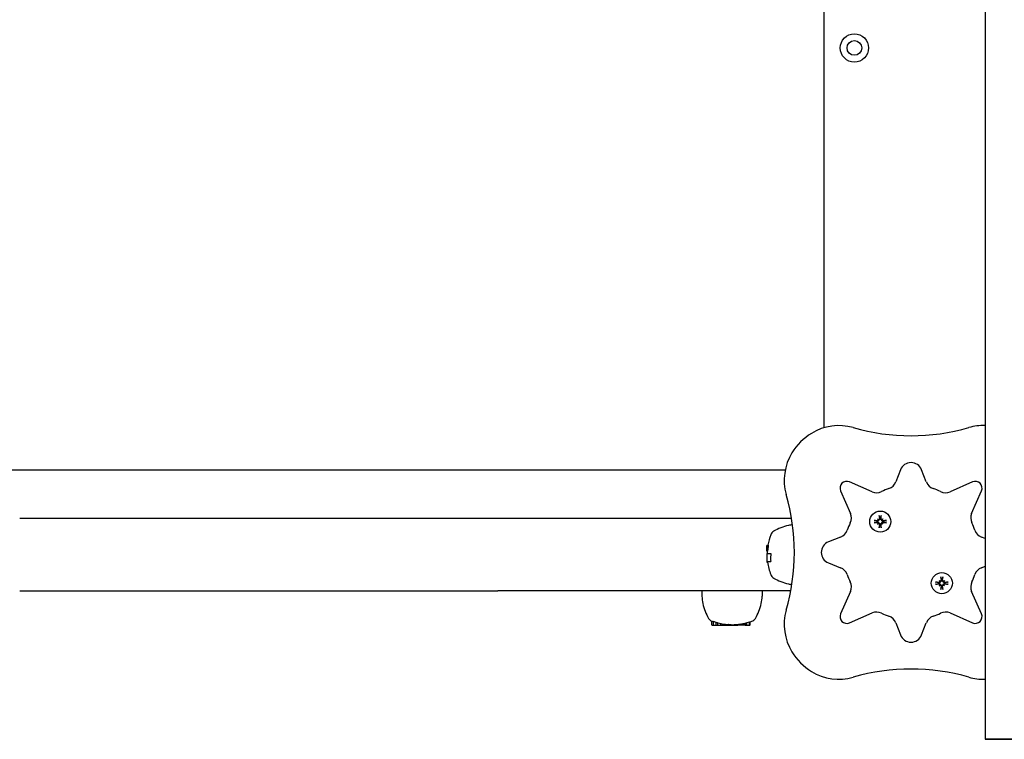
# Model space of a CAD drawing. Extents: x 4637 to 37246, y 2181 to 13289.
# Drawn here: x 31421 to 31855, y 9657 to 9975 of the extents above; entities that cross this region are included whole.
import ezdxf

# ---------------------------------------------------------------- set-up
doc = ezdxf.new("R2010")
doc.units = 0
doc.header["$LTSCALE"] = 30
doc.header["$MEASUREMENT"] = 0
doc.layers.get('0').update_dxf_attribs({"linetype": 'CONTINUOUS'})

# ---------------------------------------------------------------- blocks, each defined once
blk = doc.blocks.new('A$C1F08454E')
for p, q in [((23052.55, 3003.5), (23052.55, 2525.99)), ((23123.75, 2989), (23123.75, 2388.5)), ((22551.55, 2507.5), (23035.55, 2507.5)), ((23086.39, 2507.44), (23084.3, 2502.08)), ((23097.8, 2502.08), (23095.71, 2507.44)), ((23073.85, 2497.75), (23063.89, 2502.11)), ((23118.21, 2502.11), (23108.25, 2497.75)), ((23059.94, 2498.16), (23064.3, 2488.2)), ((23117.8, 2488.2), (23122.16, 2498.16)), ((22908.74, 2486), (22697.7, 2486)), ((23038.33, 2486), (22908.74, 2486)), ((23076.3, 2485.75), (23076.5, 2485.55)), ((23076.5, 2485.55), (23076.78, 2485.27)), ((23077.01, 2487.09), (23077.3, 2486.12)), ((23077.3, 2486.12), (23077.32, 2485.97)), ((23077.59, 2485.97), (23077.62, 2486.12)), ((23077.62, 2486.12), (23077.9, 2487.09)), ((23078.41, 2485.55), (23078.13, 2485.27)), ((23078.61, 2485.75), (23078.41, 2485.55)), ((23075.93, 2484.75), (23074.96, 2485.04)), ((23074.96, 2484.15), (23075.93, 2484.43)), ((23076.08, 2484.73), (23075.93, 2484.75)), ((23075.93, 2484.43), (23076.08, 2484.46)), ((23076.3, 2483.44), (23076.5, 2483.64)), ((23076.5, 2483.64), (23076.78, 2483.92)), ((23077.3, 2483.06), (23077.01, 2482.09)), ((23077.32, 2483.22), (23077.3, 2483.06)), ((23077.62, 2483.06), (23077.59, 2483.22)), ((23077.9, 2482.09), (23077.62, 2483.06)), ((23078.41, 2483.64), (23078.13, 2483.92)), ((23078.61, 2483.44), (23078.41, 2483.64)), ((23078.99, 2484.75), (23078.83, 2484.73)), ((23078.83, 2484.46), (23078.99, 2484.43)), ((23079.96, 2485.04), (23078.99, 2484.75)), ((23078.99, 2484.43), (23079.96, 2484.15)), ((23059.97, 2477.75), (23054.61, 2475.66)), ((23123.75, 2477.12), (23122.13, 2477.75)), ((23027.4, 2474.13), (23027.4, 2474.08)), ((23027.4, 2474.13), (23027.95, 2474.13)), ((23027.4, 2474.08), (23027.4, 2473.94)), ((23027.4, 2473.87), (23027.4, 2473.94)), ((23027.4, 2473.87), (23027.99, 2473.87)), ((23027.4, 2473.68), (23027.4, 2473.87)), ((23027.4, 2473.68), (23027.98, 2473.68)), ((23027.4, 2473.45), (23027.4, 2473.68)), ((23027.4, 2473.45), (23027.96, 2473.45)), ((23027.4, 2473.17), (23027.4, 2473.45)), ((23027.4, 2473.17), (23027.92, 2473.17)), ((23027.4, 2472.81), (23027.4, 2473.17)), ((23027.4, 2472.81), (23027.88, 2472.81)), ((23027.4, 2472.49), (23027.4, 2472.81)), ((23027.4, 2472.49), (23027.83, 2472.49)), ((23027.4, 2472.2), (23027.4, 2472.49)), ((23027.4, 2472.2), (23027.79, 2472.2)), ((23027.4, 2471.95), (23027.4, 2472.2)), ((23027.4, 2471.95), (23027.75, 2471.95)), ((23027.4, 2471.74), (23027.4, 2471.95)), ((23027.4, 2471.74), (23027.71, 2471.74)), ((23027.4, 2471.6), (23027.4, 2471.74)), ((23027.4, 2471.6), (23027.68, 2471.6)), ((23027.4, 2471.51), (23027.4, 2471.6)), ((23027.4, 2471.51), (23027.65, 2471.51)), ((23027.4, 2471.48), (23027.4, 2471.51)), ((23027.4, 2471.48), (23027.63, 2471.48)), ((23027.4, 2470.55), (23027.6, 2470.55)), ((23027.4, 2470.55), (23027.4, 2466.99)), ((23027.6, 2470.55), (23029.2, 2470.55)), ((23027.6, 2466.99), (23027.4, 2466.99)), ((23027.4, 2466.99), (23027.4, 2466.67)), ((23027.4, 2466.67), (23027.82, 2466.67)), ((23027.6, 2466.99), (23029.12, 2466.99)), ((23054.61, 2466.34), (23059.97, 2464.25)), ((23122.13, 2464.25), (23123.75, 2464.88)), ((23104.2, 2459.91), (23104.48, 2458.94)), ((23104.8, 2458.94), (23105.09, 2459.91)), ((23103.11, 2457.57), (23102.14, 2457.85)), ((23102.14, 2456.96), (23103.11, 2457.25)), ((23103.27, 2457.54), (23103.11, 2457.57)), ((23103.11, 2457.25), (23103.27, 2457.27)), ((23103.49, 2458.56), (23103.69, 2458.36)), ((23103.49, 2456.25), (23103.69, 2456.45)), ((23103.69, 2458.36), (23103.97, 2458.08)), ((23103.69, 2456.45), (23103.97, 2456.73)), ((23104.48, 2455.88), (23104.2, 2454.91)), ((23104.48, 2458.94), (23104.51, 2458.78)), ((23104.51, 2456.03), (23104.48, 2455.88)), ((23104.78, 2458.78), (23104.8, 2458.94)), ((23104.8, 2455.88), (23104.78, 2456.03)), ((23105.09, 2454.91), (23104.8, 2455.88)), ((23105.6, 2458.36), (23105.32, 2458.08)), ((23105.6, 2456.45), (23105.32, 2456.73)), ((23105.8, 2458.56), (23105.6, 2458.36)), ((23105.8, 2456.25), (23105.6, 2456.45)), ((23106.17, 2457.57), (23106.02, 2457.54)), ((23106.02, 2457.27), (23106.17, 2457.25)), ((23107.14, 2457.85), (23106.17, 2457.57)), ((23106.17, 2457.25), (23107.14, 2456.96)), ((22697.7, 2454), (22908.74, 2454)), ((23037.97, 2454), (22908.74, 2454)), ((22998.79, 2454), (22998.79, 2451.7)), ((23025.31, 2454), (23025.31, 2451.7)), ((23064.3, 2453.8), (23059.94, 2443.84)), ((23122.16, 2443.84), (23117.8, 2453.8)), ((23063.89, 2439.89), (23073.85, 2444.25)), ((23108.25, 2444.25), (23118.21, 2439.89)), ((23003.11, 2439.05), (23003.11, 2440.64)), ((23003.22, 2440.6), (23003.27, 2440.58)), ((23003.31, 2438.85), (23004.03, 2438.85)), ((23003.83, 2439.05), (23003.83, 2440.57)), ((23004.03, 2438.85), (23005.1, 2438.85)), ((23005.1, 2438.85), (23005.1, 2440.16)), ((23005.1, 2438.85), (23005.81, 2438.85)), ((23005.81, 2438.85), (23005.81, 2439.97)), ((23005.81, 2438.85), (23007.11, 2438.85)), ((23007.11, 2438.85), (23007.11, 2439.67)), ((23007.11, 2438.85), (23008.11, 2438.85)), ((23008.11, 2438.85), (23008.11, 2439.39)), ((23008.11, 2438.85), (23008.15, 2438.85)), ((23008.15, 2438.85), (23008.15, 2439.3)), ((23008.15, 2438.85), (23008.19, 2438.85)), ((23008.19, 2438.85), (23008.19, 2439.3)), ((23008.19, 2438.85), (23008.22, 2438.85)), ((23008.22, 2438.85), (23008.22, 2439.29)), ((23008.22, 2438.85), (23008.24, 2438.85)), ((23008.24, 2438.85), (23008.24, 2439.29)), ((23008.24, 2438.85), (23008.56, 2438.85)), ((23008.56, 2438.85), (23008.56, 2439.32)), ((23008.56, 2438.85), (23009.72, 2438.85)), ((23009.72, 2438.85), (23009.72, 2439.18)), ((23009.72, 2438.85), (23010.45, 2438.85)), ((23010.45, 2438.85), (23010.45, 2439.27)), ((23010.45, 2438.85), (23011.61, 2438.85)), ((23011.61, 2438.85), (23011.61, 2439.23)), ((23011.61, 2438.85), (23011.66, 2438.85)), ((23011.66, 2438.85), (23011.66, 2439.03)), ((23011.66, 2438.85), (23011.83, 2438.85)), ((23011.83, 2438.85), (23011.83, 2439.05)), ((23011.83, 2438.85), (23012.11, 2438.85)), ((23012.11, 2438.85), (23012.11, 2439.06)), ((23012.11, 2438.85), (23012.43, 2438.85)), ((23012.43, 2438.85), (23012.43, 2439.08)), ((23012.43, 2438.85), (23012.79, 2438.85)), ((23012.79, 2438.85), (23012.79, 2439.09)), ((23012.79, 2438.85), (23012.93, 2438.85)), ((23012.93, 2438.85), (23012.93, 2439.1)), ((23012.93, 2438.85), (23013.06, 2438.85)), ((23013.06, 2438.85), (23013.06, 2439.1)), ((23013.06, 2438.85), (23013.17, 2438.85)), ((23013.17, 2438.85), (23013.17, 2439.1)), ((23013.17, 2438.85), (23013.28, 2438.85)), ((23013.28, 2438.85), (23013.28, 2439.1)), ((23013.28, 2438.85), (23013.38, 2438.85)), ((23013.38, 2438.85), (23013.38, 2439.1)), ((23013.38, 2438.85), (23013.47, 2438.85)), ((23013.47, 2438.85), (23013.47, 2439.1)), ((23013.47, 2438.85), (23013.53, 2438.85)), ((23013.53, 2438.85), (23013.53, 2439.12)), ((23013.53, 2438.85), (23014.68, 2438.85)), ((23014.68, 2438.85), (23014.68, 2439.21)), ((23015.11, 2438.85), (23014.68, 2438.85)), ((23015.11, 2438.85), (23015.11, 2439.26)), ((23016.16, 2438.85), (23015.11, 2438.85)), ((23016.16, 2438.85), (23016.16, 2439.41)), ((23016.22, 2438.85), (23016.16, 2438.85)), ((23016.22, 2438.85), (23016.22, 2439.41)), ((23016.35, 2438.85), (23016.22, 2438.85)), ((23016.35, 2438.85), (23016.35, 2439.44)), ((23016.48, 2438.85), (23016.35, 2438.85)), ((23016.48, 2438.85), (23016.48, 2439.47)), ((23016.63, 2438.85), (23016.48, 2438.85)), ((23016.63, 2438.85), (23016.63, 2439.5)), ((23016.77, 2438.85), (23016.63, 2438.85)), ((23016.77, 2438.85), (23016.77, 2439.53)), ((23016.93, 2438.85), (23016.77, 2438.85)), ((23016.93, 2438.85), (23016.93, 2439.56)), ((23017.16, 2438.85), (23016.93, 2438.85)), ((23017.16, 2438.85), (23017.16, 2439.6)), ((23017.35, 2438.85), (23017.16, 2438.85)), ((23017.35, 2438.85), (23017.35, 2439.64)), ((23017.5, 2438.85), (23017.35, 2438.85)), ((23017.5, 2438.85), (23017.5, 2439.67)), ((23017.62, 2438.85), (23017.5, 2438.85)), ((23017.62, 2438.85), (23017.62, 2439.68)), ((23017.69, 2438.85), (23017.62, 2438.85)), ((23017.69, 2438.85), (23017.69, 2439.69)), ((23017.71, 2438.85), (23017.69, 2438.85)), ((23017.71, 2438.85), (23017.71, 2439.69)), ((23017.9, 2438.85), (23017.9, 2439.72)), ((23017.9, 2438.85), (23018.06, 2438.85)), ((23018.06, 2438.85), (23018.06, 2439.81)), ((23018.06, 2438.85), (23018.45, 2438.85)), ((23018.45, 2438.85), (23018.45, 2439.91)), ((23018.45, 2438.85), (23018.6, 2438.85)), ((23018.6, 2438.85), (23018.6, 2440.01)), ((23018.6, 2438.85), (23019.56, 2438.85)), ((23019.56, 2438.85), (23019.83, 2438.85)), ((23019.77, 2439.05), (23019.77, 2440.36)), ((23020.04, 2439.05), (23020.04, 2440.38)), ((23084.3, 2439.92), (23086.39, 2434.56)), ((23095.71, 2434.56), (23097.8, 2439.92)), ((23123.75, 2388.5), (23231.75, 2388.5)), ((23231.75, 2388.5), (23123.75, 2388.5))]:
    blk.add_line(p, q)
at = {"flags": 128}
for points in [[(23076.54, 2485.42), (23076.54, 2485.39), (23076.55, 2485.36), (23076.55, 2485.33), (23076.54, 2485.3), (23076.54, 2485.27), (23076.53, 2485.24), (23076.52, 2485.21), (23076.51, 2485.18), (23076.49, 2485.15), (23076.48, 2485.13), (23076.46, 2485.1), (23076.44, 2485.08), (23076.42, 2485.06), (23076.39, 2485.04), (23076.37, 2485.02), (23076.34, 2485), (23076.31, 2484.99), (23076.29, 2484.97), (23076.26, 2484.96), (23076.23, 2484.96), (23076.19, 2484.95), (23076.16, 2484.95), (23076.13, 2484.95), (23076.1, 2484.95)], [(23077.1, 2485.95), (23077.1, 2485.92), (23077.1, 2485.89), (23077.1, 2485.85), (23077.09, 2485.82), (23077.09, 2485.79), (23077.08, 2485.76), (23077.06, 2485.73), (23077.05, 2485.71), (23077.03, 2485.68), (23077.01, 2485.66), (23076.99, 2485.63), (23076.97, 2485.61), (23076.95, 2485.59), (23076.92, 2485.57), (23076.9, 2485.56), (23076.87, 2485.54), (23076.84, 2485.53), (23076.81, 2485.52), (23076.78, 2485.51), (23076.75, 2485.51), (23076.72, 2485.5), (23076.69, 2485.5), (23076.66, 2485.51), (23076.63, 2485.51)], [(23077.32, 2485.97), (23077.32, 2485.93), (23077.33, 2485.89), (23077.33, 2485.86), (23077.32, 2485.82), (23077.32, 2485.78), (23077.31, 2485.74), (23077.3, 2485.7), (23077.29, 2485.66), (23077.27, 2485.62), (23077.26, 2485.59), (23077.24, 2485.55), (23077.21, 2485.52), (23077.19, 2485.49), (23077.16, 2485.45), (23077.13, 2485.42), (23077.1, 2485.39), (23077.06, 2485.37), (23077.03, 2485.35), (23076.99, 2485.33), (23076.95, 2485.31), (23076.91, 2485.29), (23076.87, 2485.28), (23076.82, 2485.27), (23076.78, 2485.27)], [(23077.01, 2487.09), (23077.01, 2487.1), (23077.01, 2487.11), (23077.01, 2487.11), (23077.01, 2487.12), (23077.01, 2487.13), (23077.01, 2487.14), (23077, 2487.14), (23077, 2487.15), (23077, 2487.16), (23077, 2487.17), (23077, 2487.18), (23077, 2487.2), (23076.99, 2487.21), (23076.99, 2487.22), (23076.99, 2487.23), (23076.99, 2487.24), (23076.99, 2487.25), (23076.99, 2487.27), (23076.99, 2487.28), (23076.98, 2487.29), (23076.98, 2487.3), (23076.98, 2487.31), (23076.98, 2487.32), (23076.98, 2487.34)], [(23078.13, 2485.27), (23078.09, 2485.27), (23078.05, 2485.28), (23078, 2485.29), (23077.96, 2485.31), (23077.92, 2485.33), (23077.89, 2485.35), (23077.85, 2485.37), (23077.82, 2485.39), (23077.78, 2485.42), (23077.75, 2485.45), (23077.72, 2485.49), (23077.7, 2485.52), (23077.68, 2485.55), (23077.66, 2485.59), (23077.64, 2485.62), (23077.63, 2485.66), (23077.61, 2485.7), (23077.6, 2485.74), (23077.6, 2485.78), (23077.59, 2485.82), (23077.59, 2485.86), (23077.59, 2485.89), (23077.59, 2485.93), (23077.59, 2485.97)], [(23078.29, 2485.51), (23078.26, 2485.51), (23078.23, 2485.5), (23078.2, 2485.5), (23078.17, 2485.51), (23078.13, 2485.51), (23078.1, 2485.52), (23078.07, 2485.53), (23078.04, 2485.54), (23078.02, 2485.56), (23077.99, 2485.57), (23077.96, 2485.59), (23077.94, 2485.61), (23077.92, 2485.63), (23077.9, 2485.66), (23077.88, 2485.68), (23077.87, 2485.71), (23077.85, 2485.74), (23077.84, 2485.76), (23077.83, 2485.79), (23077.82, 2485.82), (23077.82, 2485.86), (23077.81, 2485.89), (23077.81, 2485.92), (23077.81, 2485.95)], [(23077.93, 2487.34), (23077.93, 2487.32), (23077.93, 2487.31), (23077.93, 2487.3), (23077.93, 2487.29), (23077.93, 2487.28), (23077.93, 2487.27), (23077.93, 2487.25), (23077.92, 2487.24), (23077.92, 2487.23), (23077.92, 2487.22), (23077.92, 2487.21), (23077.92, 2487.2), (23077.92, 2487.18), (23077.92, 2487.17), (23077.91, 2487.16), (23077.91, 2487.15), (23077.91, 2487.14), (23077.91, 2487.14), (23077.91, 2487.13), (23077.91, 2487.12), (23077.9, 2487.11), (23077.9, 2487.11), (23077.9, 2487.1), (23077.9, 2487.09)], [(23078.81, 2484.95), (23078.78, 2484.95), (23078.75, 2484.95), (23078.72, 2484.95), (23078.69, 2484.96), (23078.66, 2484.96), (23078.63, 2484.97), (23078.6, 2484.99), (23078.57, 2485), (23078.54, 2485.02), (23078.52, 2485.04), (23078.5, 2485.06), (23078.48, 2485.08), (23078.46, 2485.1), (23078.44, 2485.13), (23078.42, 2485.15), (23078.41, 2485.18), (23078.39, 2485.21), (23078.38, 2485.24), (23078.38, 2485.27), (23078.37, 2485.3), (23078.37, 2485.33), (23078.37, 2485.36), (23078.37, 2485.39), (23078.37, 2485.42)], [(23074.71, 2485.07), (23074.73, 2485.07), (23074.74, 2485.07), (23074.75, 2485.07), (23074.76, 2485.07), (23074.77, 2485.06), (23074.78, 2485.06), (23074.8, 2485.06), (23074.81, 2485.06), (23074.82, 2485.06), (23074.83, 2485.06), (23074.84, 2485.06), (23074.85, 2485.05), (23074.87, 2485.05), (23074.88, 2485.05), (23074.89, 2485.05), (23074.9, 2485.05), (23074.91, 2485.05), (23074.91, 2485.04), (23074.92, 2485.04), (23074.93, 2485.04), (23074.94, 2485.04), (23074.94, 2485.04), (23074.95, 2485.04), (23074.96, 2485.04)], [(23074.96, 2484.15), (23074.95, 2484.15), (23074.94, 2484.15), (23074.94, 2484.15), (23074.93, 2484.14), (23074.92, 2484.14), (23074.91, 2484.14), (23074.91, 2484.14), (23074.9, 2484.14), (23074.89, 2484.14), (23074.88, 2484.13), (23074.87, 2484.13), (23074.85, 2484.13), (23074.84, 2484.13), (23074.83, 2484.13), (23074.82, 2484.13), (23074.81, 2484.13), (23074.8, 2484.12), (23074.78, 2484.12), (23074.77, 2484.12), (23074.76, 2484.12), (23074.75, 2484.12), (23074.74, 2484.12), (23074.73, 2484.12), (23074.71, 2484.12)], [(23076.78, 2485.27), (23076.78, 2485.23), (23076.77, 2485.18), (23076.76, 2485.14), (23076.74, 2485.1), (23076.72, 2485.06), (23076.7, 2485.02), (23076.68, 2484.99), (23076.66, 2484.95), (23076.63, 2484.92), (23076.6, 2484.89), (23076.56, 2484.86), (23076.53, 2484.84), (23076.5, 2484.81), (23076.46, 2484.79), (23076.43, 2484.78), (23076.39, 2484.76), (23076.35, 2484.75), (23076.31, 2484.74), (23076.27, 2484.73), (23076.23, 2484.73), (23076.19, 2484.72), (23076.16, 2484.72), (23076.12, 2484.73), (23076.08, 2484.73)], [(23076.08, 2484.46), (23076.12, 2484.46), (23076.16, 2484.46), (23076.19, 2484.46), (23076.23, 2484.46), (23076.27, 2484.45), (23076.31, 2484.45), (23076.35, 2484.44), (23076.39, 2484.42), (23076.43, 2484.41), (23076.46, 2484.39), (23076.5, 2484.37), (23076.53, 2484.35), (23076.56, 2484.33), (23076.6, 2484.3), (23076.63, 2484.27), (23076.66, 2484.23), (23076.68, 2484.2), (23076.7, 2484.16), (23076.72, 2484.13), (23076.74, 2484.09), (23076.76, 2484.05), (23076.77, 2484), (23076.78, 2483.96), (23076.78, 2483.92)], [(23076.1, 2484.24), (23076.13, 2484.24), (23076.16, 2484.24), (23076.2, 2484.23), (23076.23, 2484.23), (23076.26, 2484.22), (23076.29, 2484.21), (23076.32, 2484.2), (23076.34, 2484.18), (23076.37, 2484.17), (23076.39, 2484.15), (23076.42, 2484.13), (23076.44, 2484.11), (23076.46, 2484.08), (23076.48, 2484.06), (23076.49, 2484.03), (23076.51, 2484), (23076.52, 2483.98), (23076.53, 2483.95), (23076.54, 2483.92), (23076.54, 2483.89), (23076.55, 2483.86), (23076.55, 2483.82), (23076.54, 2483.79), (23076.54, 2483.76)], [(23076.63, 2483.68), (23076.66, 2483.68), (23076.69, 2483.68), (23076.72, 2483.68), (23076.75, 2483.68), (23076.78, 2483.67), (23076.81, 2483.67), (23076.84, 2483.66), (23076.87, 2483.64), (23076.9, 2483.63), (23076.92, 2483.61), (23076.95, 2483.59), (23076.97, 2483.57), (23076.99, 2483.55), (23077.01, 2483.53), (23077.03, 2483.51), (23077.05, 2483.48), (23077.06, 2483.45), (23077.08, 2483.42), (23077.09, 2483.39), (23077.09, 2483.36), (23077.1, 2483.33), (23077.1, 2483.3), (23077.1, 2483.27), (23077.1, 2483.24)], [(23076.78, 2483.92), (23076.82, 2483.91), (23076.87, 2483.9), (23076.91, 2483.89), (23076.95, 2483.88), (23076.99, 2483.86), (23077.03, 2483.84), (23077.06, 2483.82), (23077.1, 2483.79), (23077.13, 2483.76), (23077.16, 2483.73), (23077.19, 2483.7), (23077.21, 2483.67), (23077.24, 2483.63), (23077.26, 2483.6), (23077.27, 2483.56), (23077.29, 2483.53), (23077.3, 2483.49), (23077.31, 2483.45), (23077.32, 2483.41), (23077.32, 2483.37), (23077.33, 2483.33), (23077.33, 2483.29), (23077.32, 2483.25), (23077.32, 2483.22)], [(23076.98, 2481.85), (23076.98, 2481.86), (23076.98, 2481.87), (23076.98, 2481.89), (23076.98, 2481.9), (23076.99, 2481.91), (23076.99, 2481.92), (23076.99, 2481.93), (23076.99, 2481.95), (23076.99, 2481.96), (23076.99, 2481.97), (23076.99, 2481.98), (23077, 2481.99), (23077, 2482), (23077, 2482.01), (23077, 2482.02), (23077, 2482.03), (23077, 2482.04), (23077.01, 2482.05), (23077.01, 2482.06), (23077.01, 2482.07), (23077.01, 2482.07), (23077.01, 2482.08), (23077.01, 2482.09), (23077.01, 2482.09)], [(23077.59, 2483.22), (23077.59, 2483.25), (23077.59, 2483.29), (23077.59, 2483.33), (23077.59, 2483.37), (23077.6, 2483.41), (23077.6, 2483.45), (23077.61, 2483.49), (23077.63, 2483.53), (23077.64, 2483.56), (23077.66, 2483.6), (23077.68, 2483.63), (23077.7, 2483.67), (23077.72, 2483.7), (23077.75, 2483.73), (23077.78, 2483.76), (23077.82, 2483.79), (23077.85, 2483.82), (23077.89, 2483.84), (23077.92, 2483.86), (23077.96, 2483.88), (23078, 2483.89), (23078.05, 2483.9), (23078.09, 2483.91), (23078.13, 2483.92)], [(23077.81, 2483.24), (23077.81, 2483.27), (23077.81, 2483.3), (23077.82, 2483.33), (23077.82, 2483.36), (23077.83, 2483.39), (23077.84, 2483.42), (23077.85, 2483.45), (23077.87, 2483.48), (23077.88, 2483.51), (23077.9, 2483.53), (23077.92, 2483.55), (23077.94, 2483.57), (23077.97, 2483.59), (23077.99, 2483.61), (23078.02, 2483.63), (23078.05, 2483.64), (23078.07, 2483.66), (23078.1, 2483.67), (23078.13, 2483.67), (23078.16, 2483.68), (23078.19, 2483.68), (23078.23, 2483.68), (23078.26, 2483.68), (23078.29, 2483.68)], [(23077.9, 2482.09), (23077.9, 2482.09), (23077.9, 2482.08), (23077.9, 2482.07), (23077.91, 2482.07), (23077.91, 2482.06), (23077.91, 2482.05), (23077.91, 2482.04), (23077.91, 2482.03), (23077.91, 2482.02), (23077.92, 2482.01), (23077.92, 2482), (23077.92, 2481.99), (23077.92, 2481.98), (23077.92, 2481.97), (23077.92, 2481.96), (23077.92, 2481.95), (23077.93, 2481.93), (23077.93, 2481.92), (23077.93, 2481.91), (23077.93, 2481.9), (23077.93, 2481.89), (23077.93, 2481.87), (23077.93, 2481.86), (23077.93, 2481.85)], [(23078.83, 2484.73), (23078.8, 2484.73), (23078.76, 2484.72), (23078.72, 2484.72), (23078.68, 2484.73), (23078.64, 2484.73), (23078.6, 2484.74), (23078.56, 2484.75), (23078.52, 2484.76), (23078.49, 2484.78), (23078.45, 2484.79), (23078.42, 2484.81), (23078.38, 2484.84), (23078.35, 2484.86), (23078.32, 2484.89), (23078.29, 2484.92), (23078.26, 2484.95), (23078.23, 2484.99), (23078.21, 2485.02), (23078.19, 2485.06), (23078.17, 2485.1), (23078.16, 2485.14), (23078.15, 2485.18), (23078.14, 2485.23), (23078.13, 2485.27)], [(23078.13, 2483.92), (23078.14, 2483.96), (23078.15, 2484), (23078.16, 2484.05), (23078.17, 2484.09), (23078.19, 2484.13), (23078.21, 2484.16), (23078.23, 2484.2), (23078.26, 2484.23), (23078.29, 2484.27), (23078.32, 2484.3), (23078.35, 2484.33), (23078.38, 2484.35), (23078.42, 2484.37), (23078.45, 2484.39), (23078.49, 2484.41), (23078.52, 2484.42), (23078.56, 2484.44), (23078.6, 2484.45), (23078.64, 2484.45), (23078.68, 2484.46), (23078.72, 2484.46), (23078.76, 2484.46), (23078.8, 2484.46), (23078.83, 2484.46)], [(23078.37, 2483.76), (23078.37, 2483.79), (23078.37, 2483.82), (23078.37, 2483.85), (23078.37, 2483.88), (23078.38, 2483.92), (23078.38, 2483.95), (23078.39, 2483.98), (23078.41, 2484.01), (23078.42, 2484.03), (23078.44, 2484.06), (23078.46, 2484.09), (23078.48, 2484.11), (23078.5, 2484.13), (23078.52, 2484.15), (23078.54, 2484.17), (23078.57, 2484.18), (23078.6, 2484.2), (23078.63, 2484.21), (23078.66, 2484.22), (23078.69, 2484.23), (23078.72, 2484.23), (23078.75, 2484.24), (23078.78, 2484.24), (23078.81, 2484.24)], [(23079.96, 2485.04), (23079.96, 2485.04), (23079.97, 2485.04), (23079.98, 2485.04), (23079.98, 2485.04), (23079.99, 2485.04), (23080, 2485.04), (23080.01, 2485.05), (23080.02, 2485.05), (23080.03, 2485.05), (23080.04, 2485.05), (23080.05, 2485.05), (23080.06, 2485.05), (23080.07, 2485.06), (23080.08, 2485.06), (23080.09, 2485.06), (23080.1, 2485.06), (23080.12, 2485.06), (23080.13, 2485.06), (23080.14, 2485.06), (23080.15, 2485.07), (23080.16, 2485.07), (23080.18, 2485.07), (23080.19, 2485.07), (23080.2, 2485.07)], [(23080.2, 2484.12), (23080.19, 2484.12), (23080.18, 2484.12), (23080.16, 2484.12), (23080.15, 2484.12), (23080.14, 2484.12), (23080.13, 2484.12), (23080.12, 2484.12), (23080.1, 2484.13), (23080.09, 2484.13), (23080.08, 2484.13), (23080.07, 2484.13), (23080.06, 2484.13), (23080.05, 2484.13), (23080.04, 2484.13), (23080.03, 2484.14), (23080.02, 2484.14), (23080.01, 2484.14), (23080, 2484.14), (23079.99, 2484.14), (23079.98, 2484.14), (23079.98, 2484.15), (23079.97, 2484.15), (23079.96, 2484.15), (23079.96, 2484.15)], [(23027.95, 2474.13), (23027.96, 2474.13), (23027.96, 2474.13), (23027.96, 2474.13), (23027.96, 2474.12), (23027.96, 2474.12), (23027.96, 2474.12), (23027.96, 2474.12), (23027.96, 2474.12), (23027.96, 2474.12), (23027.97, 2474.12), (23027.97, 2474.12), (23027.97, 2474.11), (23027.97, 2474.11), (23027.97, 2474.11), (23027.97, 2474.11), (23027.97, 2474.1), (23027.97, 2474.1), (23027.97, 2474.1), (23027.98, 2474.1), (23027.98, 2474.09), (23027.98, 2474.09), (23027.98, 2474.09), (23027.98, 2474.08), (23027.98, 2474.08)], [(23027.98, 2474.08), (23027.98, 2474.07), (23027.98, 2474.07), (23027.98, 2474.07), (23027.98, 2474.06), (23027.98, 2474.06), (23027.98, 2474.05), (23027.98, 2474.05), (23027.98, 2474.04), (23027.99, 2474.04), (23027.99, 2474.03), (23027.99, 2474.03), (23027.99, 2474.02), (23027.99, 2474.02), (23027.99, 2474.01), (23027.99, 2474), (23027.99, 2474), (23027.99, 2473.99), (23027.99, 2473.98), (23027.99, 2473.97), (23027.99, 2473.97), (23027.99, 2473.96), (23027.99, 2473.95), (23027.99, 2473.94), (23027.99, 2473.94)], [(23029.2, 2470.55), (23029.2, 2470.52), (23029.19, 2470.48), (23029.19, 2470.45), (23029.19, 2470.42), (23029.18, 2470.38), (23029.18, 2470.35), (23029.18, 2470.31), (23029.17, 2470.28), (23029.17, 2470.25), (23029.17, 2470.21), (23029.16, 2470.18), (23029.16, 2470.14), (23029.16, 2470.11), (23029.15, 2470.08), (23029.15, 2470.04), (23029.15, 2470.01), (23029.15, 2469.97), (23029.14, 2469.94), (23029.14, 2469.91), (23029.14, 2469.87), (23029.14, 2469.84), (23029.13, 2469.8), (23029.13, 2469.77), (23029.13, 2469.74)], [(23104.2, 2459.91), (23104.2, 2459.91), (23104.2, 2459.92), (23104.2, 2459.93), (23104.19, 2459.93), (23104.19, 2459.94), (23104.19, 2459.95), (23104.19, 2459.96), (23104.19, 2459.97), (23104.19, 2459.98), (23104.18, 2459.99), (23104.18, 2460), (23104.18, 2460.01), (23104.18, 2460.02), (23104.18, 2460.03), (23104.18, 2460.04), (23104.18, 2460.05), (23104.17, 2460.07), (23104.17, 2460.08), (23104.17, 2460.09), (23104.17, 2460.1), (23104.17, 2460.11), (23104.17, 2460.13), (23104.17, 2460.14), (23104.17, 2460.15)], [(23105.12, 2460.15), (23105.12, 2460.14), (23105.12, 2460.13), (23105.12, 2460.11), (23105.12, 2460.1), (23105.11, 2460.09), (23105.11, 2460.08), (23105.11, 2460.07), (23105.11, 2460.05), (23105.11, 2460.04), (23105.11, 2460.03), (23105.11, 2460.02), (23105.1, 2460.01), (23105.1, 2460), (23105.1, 2459.99), (23105.1, 2459.98), (23105.1, 2459.97), (23105.1, 2459.96), (23105.09, 2459.95), (23105.09, 2459.94), (23105.09, 2459.93), (23105.09, 2459.93), (23105.09, 2459.92), (23105.09, 2459.91), (23105.09, 2459.91)], [(23101.9, 2457.88), (23101.91, 2457.88), (23101.92, 2457.88), (23101.94, 2457.88), (23101.95, 2457.88), (23101.96, 2457.88), (23101.97, 2457.88), (23101.98, 2457.88), (23102, 2457.87), (23102.01, 2457.87), (23102.02, 2457.87), (23102.03, 2457.87), (23102.04, 2457.87), (23102.05, 2457.87), (23102.06, 2457.87), (23102.07, 2457.86), (23102.08, 2457.86), (23102.09, 2457.86), (23102.1, 2457.86), (23102.11, 2457.86), (23102.12, 2457.86), (23102.12, 2457.85), (23102.13, 2457.85), (23102.14, 2457.85), (23102.14, 2457.85)], [(23102.14, 2456.96), (23102.14, 2456.96), (23102.13, 2456.96), (23102.12, 2456.96), (23102.12, 2456.96), (23102.11, 2456.96), (23102.1, 2456.96), (23102.09, 2456.95), (23102.08, 2456.95), (23102.07, 2456.95), (23102.06, 2456.95), (23102.05, 2456.95), (23102.04, 2456.95), (23102.03, 2456.94), (23102.02, 2456.94), (23102.01, 2456.94), (23102, 2456.94), (23101.98, 2456.94), (23101.97, 2456.94), (23101.96, 2456.94), (23101.95, 2456.93), (23101.94, 2456.93), (23101.92, 2456.93), (23101.91, 2456.93), (23101.9, 2456.93)], [(23103.97, 2458.08), (23103.96, 2458.04), (23103.95, 2458), (23103.94, 2457.95), (23103.93, 2457.91), (23103.91, 2457.87), (23103.89, 2457.84), (23103.87, 2457.8), (23103.84, 2457.77), (23103.81, 2457.73), (23103.78, 2457.7), (23103.75, 2457.67), (23103.72, 2457.65), (23103.68, 2457.63), (23103.65, 2457.61), (23103.61, 2457.59), (23103.58, 2457.58), (23103.54, 2457.56), (23103.5, 2457.55), (23103.46, 2457.55), (23103.42, 2457.54), (23103.38, 2457.54), (23103.34, 2457.54), (23103.3, 2457.54), (23103.27, 2457.54)], [(23103.27, 2457.27), (23103.3, 2457.27), (23103.34, 2457.28), (23103.38, 2457.28), (23103.42, 2457.27), (23103.46, 2457.27), (23103.5, 2457.26), (23103.54, 2457.25), (23103.58, 2457.24), (23103.61, 2457.22), (23103.65, 2457.21), (23103.68, 2457.19), (23103.72, 2457.16), (23103.75, 2457.14), (23103.78, 2457.11), (23103.81, 2457.08), (23103.84, 2457.05), (23103.87, 2457.01), (23103.89, 2456.98), (23103.91, 2456.94), (23103.93, 2456.9), (23103.94, 2456.86), (23103.95, 2456.82), (23103.96, 2456.77), (23103.97, 2456.73)], [(23103.73, 2458.24), (23103.73, 2458.21), (23103.73, 2458.18), (23103.73, 2458.15), (23103.73, 2458.12), (23103.72, 2458.08), (23103.72, 2458.05), (23103.71, 2458.02), (23103.69, 2457.99), (23103.68, 2457.97), (23103.66, 2457.94), (23103.64, 2457.91), (23103.62, 2457.89), (23103.6, 2457.87), (23103.58, 2457.85), (23103.56, 2457.83), (23103.53, 2457.82), (23103.5, 2457.8), (23103.47, 2457.79), (23103.44, 2457.78), (23103.41, 2457.77), (23103.38, 2457.77), (23103.35, 2457.76), (23103.32, 2457.76), (23103.29, 2457.76)], [(23103.29, 2457.05), (23103.32, 2457.05), (23103.35, 2457.05), (23103.38, 2457.05), (23103.41, 2457.04), (23103.44, 2457.04), (23103.47, 2457.03), (23103.5, 2457.01), (23103.53, 2457), (23103.56, 2456.98), (23103.58, 2456.96), (23103.6, 2456.94), (23103.62, 2456.92), (23103.64, 2456.9), (23103.66, 2456.87), (23103.68, 2456.85), (23103.69, 2456.82), (23103.71, 2456.79), (23103.72, 2456.76), (23103.72, 2456.73), (23103.73, 2456.7), (23103.73, 2456.67), (23103.73, 2456.64), (23103.73, 2456.61), (23103.73, 2456.58)], [(23104.29, 2458.76), (23104.29, 2458.73), (23104.29, 2458.7), (23104.28, 2458.67), (23104.28, 2458.64), (23104.27, 2458.61), (23104.26, 2458.58), (23104.25, 2458.55), (23104.23, 2458.52), (23104.22, 2458.49), (23104.2, 2458.47), (23104.18, 2458.45), (23104.16, 2458.43), (23104.14, 2458.41), (23104.11, 2458.39), (23104.08, 2458.37), (23104.05, 2458.36), (23104.03, 2458.34), (23104, 2458.33), (23103.97, 2458.33), (23103.94, 2458.32), (23103.91, 2458.32), (23103.88, 2458.32), (23103.84, 2458.32), (23103.81, 2458.32)], [(23103.81, 2456.49), (23103.84, 2456.49), (23103.87, 2456.5), (23103.9, 2456.49), (23103.93, 2456.49), (23103.97, 2456.49), (23104, 2456.48), (23104.03, 2456.47), (23104.06, 2456.46), (23104.08, 2456.44), (23104.11, 2456.43), (23104.14, 2456.41), (23104.16, 2456.39), (23104.18, 2456.37), (23104.2, 2456.34), (23104.22, 2456.32), (23104.23, 2456.29), (23104.25, 2456.26), (23104.26, 2456.24), (23104.27, 2456.21), (23104.28, 2456.18), (23104.28, 2456.14), (23104.29, 2456.11), (23104.29, 2456.08), (23104.29, 2456.05)], [(23104.51, 2458.78), (23104.51, 2458.75), (23104.51, 2458.71), (23104.51, 2458.67), (23104.51, 2458.63), (23104.5, 2458.59), (23104.5, 2458.55), (23104.49, 2458.51), (23104.47, 2458.47), (23104.46, 2458.44), (23104.44, 2458.4), (23104.42, 2458.37), (23104.4, 2458.33), (23104.38, 2458.3), (23104.35, 2458.27), (23104.32, 2458.24), (23104.28, 2458.21), (23104.25, 2458.18), (23104.21, 2458.16), (23104.18, 2458.14), (23104.14, 2458.12), (23104.1, 2458.11), (23104.05, 2458.1), (23104.01, 2458.09), (23103.97, 2458.08)], [(23103.97, 2456.73), (23104.01, 2456.73), (23104.05, 2456.72), (23104.1, 2456.71), (23104.14, 2456.69), (23104.18, 2456.67), (23104.21, 2456.65), (23104.25, 2456.63), (23104.28, 2456.61), (23104.32, 2456.58), (23104.35, 2456.55), (23104.38, 2456.51), (23104.4, 2456.48), (23104.42, 2456.45), (23104.44, 2456.41), (23104.46, 2456.38), (23104.47, 2456.34), (23104.49, 2456.3), (23104.5, 2456.26), (23104.5, 2456.22), (23104.51, 2456.18), (23104.51, 2456.14), (23104.51, 2456.11), (23104.51, 2456.07), (23104.51, 2456.03)], [(23105.32, 2458.08), (23105.28, 2458.09), (23105.23, 2458.1), (23105.19, 2458.11), (23105.15, 2458.12), (23105.11, 2458.14), (23105.07, 2458.16), (23105.04, 2458.18), (23105, 2458.21), (23104.97, 2458.24), (23104.94, 2458.27), (23104.91, 2458.3), (23104.89, 2458.33), (23104.86, 2458.37), (23104.84, 2458.4), (23104.83, 2458.44), (23104.81, 2458.47), (23104.8, 2458.51), (23104.79, 2458.55), (23104.78, 2458.59), (23104.78, 2458.63), (23104.77, 2458.67), (23104.77, 2458.71), (23104.78, 2458.75), (23104.78, 2458.78)], [(23104.78, 2456.03), (23104.78, 2456.07), (23104.77, 2456.11), (23104.77, 2456.14), (23104.78, 2456.18), (23104.78, 2456.22), (23104.79, 2456.26), (23104.8, 2456.3), (23104.81, 2456.34), (23104.83, 2456.38), (23104.84, 2456.41), (23104.86, 2456.45), (23104.89, 2456.48), (23104.91, 2456.51), (23104.94, 2456.55), (23104.97, 2456.58), (23105, 2456.61), (23105.04, 2456.63), (23105.07, 2456.65), (23105.11, 2456.67), (23105.15, 2456.69), (23105.19, 2456.71), (23105.23, 2456.72), (23105.28, 2456.73), (23105.32, 2456.73)], [(23105.47, 2458.32), (23105.44, 2458.32), (23105.41, 2458.32), (23105.38, 2458.32), (23105.35, 2458.32), (23105.32, 2458.33), (23105.29, 2458.33), (23105.26, 2458.34), (23105.23, 2458.36), (23105.2, 2458.37), (23105.18, 2458.39), (23105.15, 2458.41), (23105.13, 2458.43), (23105.11, 2458.45), (23105.09, 2458.47), (23105.07, 2458.49), (23105.05, 2458.52), (23105.04, 2458.55), (23105.02, 2458.58), (23105.01, 2458.61), (23105.01, 2458.64), (23105, 2458.67), (23105, 2458.7), (23105, 2458.73), (23105, 2458.76)], [(23105, 2456.05), (23105, 2456.08), (23105, 2456.11), (23105, 2456.15), (23105.01, 2456.18), (23105.01, 2456.21), (23105.02, 2456.24), (23105.04, 2456.27), (23105.05, 2456.29), (23105.07, 2456.32), (23105.09, 2456.34), (23105.11, 2456.37), (23105.13, 2456.39), (23105.15, 2456.41), (23105.18, 2456.43), (23105.2, 2456.44), (23105.23, 2456.46), (23105.26, 2456.47), (23105.29, 2456.48), (23105.32, 2456.49), (23105.35, 2456.49), (23105.38, 2456.49), (23105.41, 2456.5), (23105.44, 2456.49), (23105.47, 2456.49)], [(23106.02, 2457.54), (23105.98, 2457.54), (23105.94, 2457.54), (23105.91, 2457.54), (23105.87, 2457.54), (23105.83, 2457.55), (23105.79, 2457.55), (23105.75, 2457.56), (23105.71, 2457.58), (23105.67, 2457.59), (23105.64, 2457.61), (23105.6, 2457.63), (23105.57, 2457.65), (23105.54, 2457.67), (23105.5, 2457.7), (23105.47, 2457.73), (23105.44, 2457.77), (23105.42, 2457.8), (23105.4, 2457.84), (23105.38, 2457.87), (23105.36, 2457.91), (23105.34, 2457.95), (23105.33, 2458), (23105.32, 2458.04), (23105.32, 2458.08)], [(23105.32, 2456.73), (23105.32, 2456.77), (23105.33, 2456.82), (23105.34, 2456.86), (23105.36, 2456.9), (23105.38, 2456.94), (23105.4, 2456.98), (23105.42, 2457.01), (23105.44, 2457.05), (23105.47, 2457.08), (23105.5, 2457.11), (23105.54, 2457.14), (23105.57, 2457.16), (23105.6, 2457.19), (23105.64, 2457.21), (23105.67, 2457.22), (23105.71, 2457.24), (23105.75, 2457.25), (23105.79, 2457.26), (23105.83, 2457.27), (23105.87, 2457.27), (23105.91, 2457.28), (23105.94, 2457.28), (23105.98, 2457.27), (23106.02, 2457.27)], [(23106, 2457.76), (23105.97, 2457.76), (23105.94, 2457.76), (23105.9, 2457.77), (23105.87, 2457.77), (23105.84, 2457.78), (23105.81, 2457.79), (23105.78, 2457.8), (23105.76, 2457.82), (23105.73, 2457.83), (23105.71, 2457.85), (23105.68, 2457.87), (23105.66, 2457.89), (23105.64, 2457.91), (23105.62, 2457.94), (23105.61, 2457.97), (23105.59, 2458), (23105.58, 2458.02), (23105.57, 2458.05), (23105.56, 2458.08), (23105.56, 2458.11), (23105.55, 2458.14), (23105.55, 2458.17), (23105.56, 2458.21), (23105.56, 2458.24)], [(23105.56, 2456.58), (23105.56, 2456.61), (23105.55, 2456.64), (23105.55, 2456.67), (23105.56, 2456.7), (23105.56, 2456.73), (23105.57, 2456.76), (23105.58, 2456.79), (23105.59, 2456.82), (23105.61, 2456.85), (23105.62, 2456.87), (23105.64, 2456.9), (23105.66, 2456.92), (23105.68, 2456.94), (23105.71, 2456.96), (23105.73, 2456.98), (23105.76, 2457), (23105.79, 2457.01), (23105.81, 2457.03), (23105.84, 2457.04), (23105.87, 2457.04), (23105.91, 2457.05), (23105.94, 2457.05), (23105.97, 2457.05), (23106, 2457.05)], [(23107.14, 2457.85), (23107.15, 2457.85), (23107.16, 2457.85), (23107.16, 2457.85), (23107.17, 2457.86), (23107.18, 2457.86), (23107.19, 2457.86), (23107.19, 2457.86), (23107.2, 2457.86), (23107.21, 2457.86), (23107.22, 2457.87), (23107.24, 2457.87), (23107.25, 2457.87), (23107.26, 2457.87), (23107.27, 2457.87), (23107.28, 2457.87), (23107.29, 2457.87), (23107.3, 2457.88), (23107.32, 2457.88), (23107.33, 2457.88), (23107.34, 2457.88), (23107.35, 2457.88), (23107.36, 2457.88), (23107.37, 2457.88), (23107.39, 2457.88)], [(23107.39, 2456.93), (23107.37, 2456.93), (23107.36, 2456.93), (23107.35, 2456.93), (23107.34, 2456.93), (23107.33, 2456.94), (23107.32, 2456.94), (23107.3, 2456.94), (23107.29, 2456.94), (23107.28, 2456.94), (23107.27, 2456.94), (23107.26, 2456.94), (23107.25, 2456.95), (23107.24, 2456.95), (23107.22, 2456.95), (23107.21, 2456.95), (23107.2, 2456.95), (23107.19, 2456.95), (23107.19, 2456.96), (23107.18, 2456.96), (23107.17, 2456.96), (23107.16, 2456.96), (23107.16, 2456.96), (23107.15, 2456.96), (23107.14, 2456.96)], [(23104.17, 2454.66), (23104.17, 2454.68), (23104.17, 2454.69), (23104.17, 2454.7), (23104.17, 2454.71), (23104.17, 2454.72), (23104.17, 2454.73), (23104.17, 2454.75), (23104.18, 2454.76), (23104.18, 2454.77), (23104.18, 2454.78), (23104.18, 2454.79), (23104.18, 2454.8), (23104.18, 2454.81), (23104.18, 2454.83), (23104.19, 2454.84), (23104.19, 2454.85), (23104.19, 2454.86), (23104.19, 2454.86), (23104.19, 2454.87), (23104.19, 2454.88), (23104.2, 2454.89), (23104.2, 2454.89), (23104.2, 2454.9), (23104.2, 2454.91)], [(23105.09, 2454.91), (23105.09, 2454.9), (23105.09, 2454.89), (23105.09, 2454.89), (23105.09, 2454.88), (23105.09, 2454.87), (23105.09, 2454.86), (23105.1, 2454.86), (23105.1, 2454.85), (23105.1, 2454.84), (23105.1, 2454.83), (23105.1, 2454.81), (23105.1, 2454.8), (23105.11, 2454.79), (23105.11, 2454.78), (23105.11, 2454.77), (23105.11, 2454.76), (23105.11, 2454.75), (23105.11, 2454.73), (23105.11, 2454.72), (23105.12, 2454.71), (23105.12, 2454.7), (23105.12, 2454.69), (23105.12, 2454.68), (23105.12, 2454.66)]]:
    blk.add_lwpolyline(points, dxfattribs=at)
for centre, radius in [((23066.05, 2693.64), 6.25), ((23066.05, 2693.64), 3.25), ((23077.46, 2484.59), 4.65), ((23104.64, 2457.41), 4.65)]:
    blk.add_circle(centre, radius)
for centre, radius, start, end in [((23059.21, 2503.98), 23, 73.9969, 121.7573), ((23091.05, 2615), 92.5, 253.9969, 286.0031), ((23122.89, 2503.98), 23, 87.8712, 106.0031), ((23061.05, 2501), 26.5, 121.7573, 148.2427), ((23058.07, 2502.84), 23, 148.2427, 196.0031), ((23091.05, 2505.62), 5, 21.3633, 158.6367), ((23062.69, 2499.36), 3, 66.3633, 203.6367), ((23091.05, 2471), 29.83, 109.1224, 115.8776), ((23079.64, 2503.9), 5, 289.1224, 338.6367), ((23102.46, 2503.9), 5, 201.3633, 250.8776), ((23091.05, 2471), 29.83, 64.1224, 70.8776), ((23119.41, 2499.36), 3, 336.3633, 113.6367), ((22947.05, 2471), 92.5, 343.9969, 16.0031), ((23075.85, 2502.33), 5, 246.3633, 295.8776), ((23106.25, 2502.33), 5, 244.1224, 293.6367), ((23059.72, 2486.2), 5, 334.1224, 23.6367), ((23076.67, 2485.86), 0.355, 242.4953, 263.5884), ((23076.19, 2485.38), 0.355, 6.4116, 27.5047), ((23077.46, 2484.59), 1.54, 83.9644, 96.0356), ((23078.25, 2485.86), 0.355, 276.4116, 297.5047), ((23078.73, 2485.38), 0.355, 152.4953, 173.5884), ((23122.38, 2486.2), 5, 156.3633, 205.8776), ((23042.03, 2460.4), 23.06, 102.7446, 120.206), ((23040.25, 2468.26), 15, 95.7779, 102.7446), ((23091.05, 2471), 29.83, 154.1224, 160.8776), ((23077.46, 2484.59), 1.54, 173.9644, 186.0356), ((23076.19, 2483.8), 0.355, 332.4953, 353.5884), ((23076.67, 2483.32), 0.355, 96.4116, 117.5047), ((23077.46, 2484.59), 1.54, 263.9644, 276.0356), ((23078.25, 2483.32), 0.355, 62.4953, 83.5884), ((23078.73, 2483.8), 0.355, 186.4116, 207.5047), ((23077.46, 2484.59), 1.54, 353.9644, 6.0356), ((23091.05, 2471), 29.83, 19.1224, 25.8776), ((23052.75, 2470), 25.2, 159.6075, 170.5746), ((23031.94, 2477.73), 3, 120.206, 159.6075), ((23058.15, 2482.41), 5, 291.3633, 340.8776), ((23123.95, 2482.41), 5, 199.1224, 248.6367), ((23056.43, 2471), 5, 111.3633, 248.6367), ((23052.75, 2470), 25.2, 176.6249, 178.7431), ((23052.75, 2470), 25.2, 187.6036, 200.3925), ((23058.15, 2459.59), 5, 19.1224, 68.6367), ((23123.95, 2459.59), 5, 111.3633, 160.8776), ((23031.94, 2462.27), 3, 200.3925, 239.794), ((23042.03, 2479.6), 23.06, 239.794, 257.2554), ((23091.05, 2471), 29.83, 199.1224, 205.8776), ((23091.05, 2471), 29.83, 334.1224, 340.8776), ((23040.25, 2471.74), 15, 257.2554, 263.134), ((23059.72, 2455.8), 5, 336.3633, 25.8776), ((23104.64, 2457.41), 1.54, 173.9644, 186.0356), ((23103.85, 2458.68), 0.355, 242.4953, 263.5884), ((23103.37, 2458.2), 0.355, 6.4116, 27.5047), ((23103.37, 2456.62), 0.355, 332.4953, 353.5884), ((23103.85, 2456.14), 0.355, 96.4116, 117.5047), ((23104.64, 2457.41), 1.54, 83.9644, 96.0356), ((23104.64, 2457.41), 1.54, 263.9644, 276.0356), ((23105.43, 2458.68), 0.355, 276.4116, 297.5047), ((23105.43, 2456.14), 0.355, 62.4953, 83.5884), ((23105.91, 2458.2), 0.355, 152.4953, 173.5884), ((23105.91, 2456.62), 0.355, 186.4116, 207.5047), ((23104.64, 2457.41), 1.54, 353.9644, 6.0356), ((23122.38, 2455.8), 5, 154.1224, 203.6367), ((23013.79, 2451.7), 15, 180, 192.7446), ((23010.31, 2451.7), 15, 347.2554, 0), ((23021.65, 2453.48), 23.06, 192.7446, 210.206), ((23002.45, 2453.48), 23.06, 329.794, 347.2554), ((23058.07, 2439.16), 23, 163.9969, 211.7573), ((23062.69, 2442.64), 3, 156.3633, 293.6367), ((23075.85, 2439.67), 5, 64.1224, 113.6367), ((23091.05, 2471), 29.83, 244.1224, 250.8776), ((23079.64, 2438.1), 5, 21.3633, 70.8776), ((23102.46, 2438.1), 5, 109.1224, 158.6367), ((23091.05, 2471), 29.83, 289.1224, 295.8776), ((23106.25, 2439.67), 5, 66.3633, 115.8776), ((23119.41, 2442.64), 3, 246.3633, 23.6367), ((23004.32, 2443.39), 3, 210.206, 248.5984), ((23003.31, 2439.05), 0.204, 180, 270), ((23012.05, 2464.2), 25.02, 250.812, 253.8738), ((23004.03, 2439.05), 0.204, 180, 270), ((23012.05, 2464.2), 25.02, 255.5534, 258.6069), ((23012.05, 2464.2), 25.12, 258.6552, 260.9682), ((23012.05, 2464.2), 25.12, 262.0203, 264.6801), ((23012.05, 2464.2), 25.2, 264.6961, 264.8204), ((23012.05, 2464.2), 24.98, 266.3307, 268.9979), ((23012.05, 2464.2), 25.12, 273.3803, 276.0165), ((23012.05, 2464.2), 25.2, 275.9985, 276.0819), ((23012.05, 2464.2), 25.12, 277.0075, 279.4161), ((23012.05, 2464.2), 25.2, 282.9797, 283.4314), ((23012.05, 2464.2), 25.12, 283.8461, 284.7691), ((23012.05, 2464.2), 25.05, 285.1565, 287.9431), ((23019.56, 2439.05), 0.204, 270, 0), ((23012.05, 2464.2), 25.12, 287.8931, 288.5398), ((23019.83, 2439.05), 0.204, 270, 0), ((23012.05, 2464.2), 25.2, 288.4824, 290.3925), ((23019.78, 2443.39), 3, 290.3925, 329.794), ((23091.05, 2436.38), 5, 201.3633, 338.6367), ((23061.05, 2441), 26.5, 211.7573, 238.2427), ((23059.21, 2438.02), 23, 238.2427, 286.0031), ((23091.05, 2327), 92.5, 73.9969, 106.0031), ((23122.89, 2438.02), 23, 253.9969, 272.1288)]:
    blk.add_arc(centre, radius, start, end)
for centre, major_axis, ratio, start_param, end_param in [((23074.85, 2481.6), (6.28, -5.46), 0.5, 1.718985, 1.767339), ((23080.45, 2487.2), (-5.46, 6.28), 0.5, 1.374254, 1.422608), ((23078.06, 2484.66), (1.01, -9.43), 0.087156, 4.414969, 4.566032), ((23076.85, 2484.66), (1.01, 9.43), 0.087156, 4.858746, 5.009809), ((23080.06, 2481.6), (6.28, 5.46), 0.5, 1.374254, 1.422608), ((23074.46, 2487.2), (-5.46, -6.28), 0.5, 1.718985, 1.767339), ((23077.39, 2483.99), (-9.43, 1.01), 0.087156, 4.858746, 5.009809), ((23077.39, 2485.2), (9.43, 1.01), 0.087156, 4.414969, 4.566032), ((23080.45, 2481.99), (5.46, 6.28), 0.5, 1.718985, 1.767339), ((23074.85, 2487.59), (-6.28, -5.46), 0.5, 1.374254, 1.422608), ((23078.06, 2484.53), (-1.01, -9.43), 0.087156, 4.858746, 5.009809), ((23076.85, 2484.53), (-1.01, 9.43), 0.087156, 4.414969, 4.566032), ((23080.06, 2487.59), (-6.28, 5.46), 0.5, 1.718985, 1.767339), ((23074.46, 2481.99), (5.46, -6.28), 0.5, 1.374254, 1.422608), ((23077.52, 2483.99), (-9.43, -1.01), 0.087156, 4.414969, 4.566032), ((23077.52, 2485.2), (9.43, -1.01), 0.087156, 4.858746, 5.009809), ((23052.75, 2469.37), (-25.16, 0), 0.896941, 6.144678, 6.15755), ((23052.75, 2469.47), (-25.11, 0), 0.967385, 6.145211, 6.158725), ((23052.75, 2469.79), (-24.82, 3.38), 0.997055, 0, 0.01465), ((23052.75, 2470.38), (-24.98, 0), 0.993384, 6.158929, 6.170194), ((23052.75, 2471.53), (-24.88, 0), 0.924109, 6.189154, 6.199336), ((23052.75, 2472.93), (-24.79, 0), 0.760876, 6.233299, 6.243318), ((23052.75, 2473.96), (-24.76, 0), 0.535035, 0.001644, 0.006278), ((23052.75, 2471.37), (-25.16, 0), 0.081598, 6.213731, 6.227893), ((23052.75, 2470.99), (-25.18, 0), 0.264029, 6.19173, 6.204872), ((23052.75, 2470.47), (-25.19, 0), 0.457894, 6.172644, 6.185281), ((23052.75, 2469.94), (-25.2, 0), 0.637659, 6.157988, 6.170703), ((23052.75, 2469.55), (-25.19, 0), 0.783668, 6.14852, 6.161314), ((23052.75, 2468.29), (-23.66, 0), 0.980254, 6.220766, 6.339162), ((23052.75, 2469.56), (-25.1, 0), 0.980035, 0.10451, 0.117798), ((23105.25, 2457.47), (1.01, -9.43), 0.087156, 4.414969, 4.566032), ((23104.04, 2457.47), (1.01, 9.43), 0.087156, 4.858746, 5.009809), ((23104.58, 2456.8), (-9.43, 1.01), 0.087156, 4.858746, 5.009809), ((23104.58, 2458.01), (9.43, 1.01), 0.087156, 4.414969, 4.566032), ((23102.04, 2454.41), (6.28, -5.46), 0.5, 1.718985, 1.767339), ((23107.64, 2460.01), (-5.46, 6.28), 0.5, 1.374254, 1.422608), ((23107.64, 2454.8), (5.46, 6.28), 0.5, 1.718985, 1.767339), ((23102.04, 2460.4), (-6.28, -5.46), 0.5, 1.374254, 1.422608), ((23105.25, 2457.34), (-1.01, -9.43), 0.087156, 4.858746, 5.009809), ((23104.04, 2457.34), (-1.01, 9.43), 0.087156, 4.414969, 4.566032), ((23107.25, 2454.41), (6.28, 5.46), 0.5, 1.374254, 1.422608), ((23107.25, 2460.4), (-6.28, 5.46), 0.5, 1.718985, 1.767339), ((23101.65, 2460.01), (-5.46, -6.28), 0.5, 1.718985, 1.767339), ((23101.65, 2454.8), (5.46, -6.28), 0.5, 1.374254, 1.422608), ((23104.71, 2456.8), (-9.43, -1.01), 0.087156, 4.414969, 4.566032), ((23104.71, 2458.01), (9.43, -1.01), 0.087156, 4.858746, 5.009809), ((23003.57, 2464.2), (0, -23.66), 0.197741, 6.220766, 6.339162), ((23006.37, 2464.2), (0, -24.25), 0.560627, 6.189473, 6.241638), ((23011.06, 2464.2), (0, -25.11), 0.878264, 6.148681, 6.150587), ((23010.23, 2464.2), (0, -25.05), 0.749025, 6.172177, 6.174485), ((23009.26, 2464.2), (0, -24.97), 0.556329, 6.205844, 6.20808), ((23008.53, 2464.2), (0, -24.92), 0.325527, 6.244852, 6.247175), ((23008.32, 2464.2), (0, -24.91), 0.199105, 6.266999, 6.331879), ((23009.87, 2464.2), (0, -25.1), 0.198826, 6.265164, 6.400983), ((23011.29, 2464.2), (0, -25.18), 0.371832, 0.034745, 0.040057), ((23011.21, 2464.2), (0, -25.18), 0.530739, 0.033637, 0.04624), ((23011.18, 2464.2), (0, -25.17), 0.702562, 0.036601, 0.052315), ((23011.32, 2464.2), (0, -25.15), 0.883379, 0.035453, 0.049789), ((23011.76, 2464.2), (0, -25.13), 0.987956, 0.026895, 0.041386), ((23012.18, 2464.2), (0.6, -25.11), 0.997931, 0, 0.005642), ((23012.49, 2464.2), (0, -25.11), 0.978394, 0.017679, 0.022932), ((23012.85, 2464.2), (0, -25.1), 0.932045, 0.008802, 0.013779), ((23013.23, 2464.2), (0, -25.1), 0.850373, 6.280679, 6.285636), ((23013.51, 2464.2), (0, -25.1), 0.753802, 6.271156, 6.276408), ((23013.69, 2464.2), (0, -25.1), 0.653258, 6.263984, 6.269653), ((23013.05, 2464.2), (0, -25.18), 0.216094, 0.077236, 0.088287), ((23014.61, 2464.2), (0, -25.06), 0.199055, 0.021206, 0.1006), ((23012.77, 2464.2), (0, -25.17), 0.78851, 0.171854, 0.17509), ((23012.36, 2464.2), (0, -25.19), 0.858455, 0.1794, 0.185317), ((23012.07, 2464.2), (0, -25.2), 0.914828, 0.186885, 0.192832), ((23011.89, 2464.2), (0, -25.19), 0.957933, 0.191568, 0.197555), ((23011.85, 2464.2), (0, -25.17), 0.985245, 0.193598, 0.199662), ((23011.95, 2464.2), (4.82, -24.67), 0.998552, 0, 0.006223), ((23012.22, 2464.2), (4.71, -24.64), 0.997653, 0, 0.009369), ((23012.83, 2464.2), (0, -25), 0.968959, 0.179381, 0.187468), ((23014, 2464.2), (0, -24.85), 0.884576, 0.153106, 0.160259), ((23015.65, 2464.2), (0, -24.67), 0.71384, 0.105719, 0.112235), ((23017.22, 2464.2), (0, -24.53), 0.441983, 0.037051, 0.043367), ((23017.8, 2464.2), (0, -24.52), 0.136297, 6.250201, 6.257026), ((23017.45, 2464.2), (0, -24.59), 0.197492, 0.093211, 0.126201), ((23017.84, 2464.2), (0, -24.5), 0.195493, 0.129364, 0.160264)]:
    blk.add_ellipse(centre, major_axis=major_axis, ratio=ratio, start_param=start_param, end_param=end_param)

msp = doc.modelspace()

# ---------------------------------------------------------------- block references
msp.add_blockref('A$C1F08454E', (8723.09, 7268.63))

doc.saveas('drawing.dxf')
